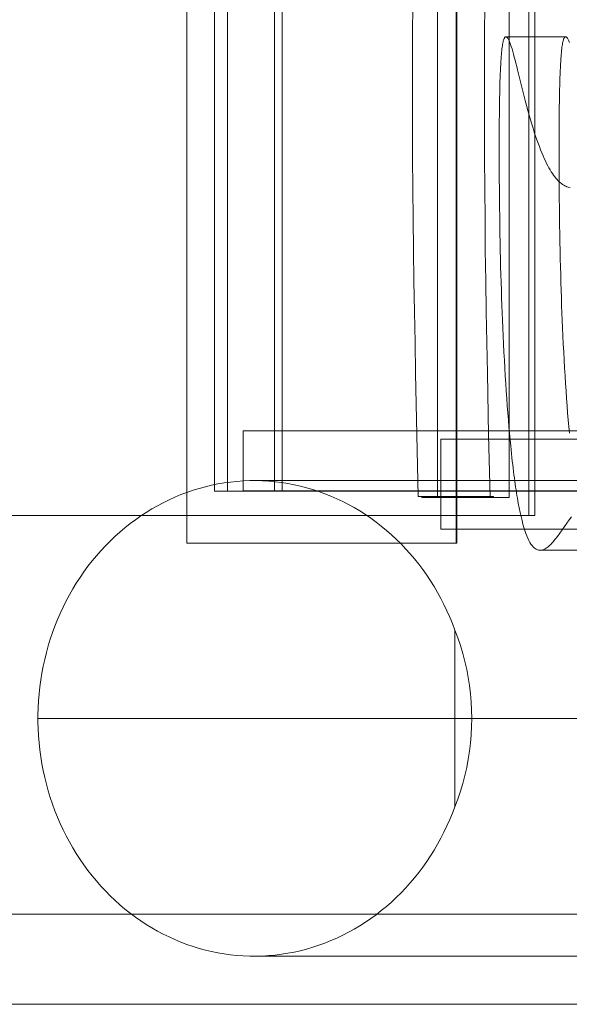
# Model space of a CAD drawing. Units: millimetres. Extents: x -4534 to 438868, y -3372 to 4685.
# Drawn here: x -949 to -766, y 1488 to 1816 of the extents above; entities that cross this region are included whole.
import ezdxf

# ---------------------------------------------------------------- set-up
doc = ezdxf.new("R2010")
doc.units = ezdxf.units.MM
doc.layers.add('Toestel 2D', color=7, linetype='Continuous', lineweight=20)

# ---------------------------------------------------------------- blocks, each defined once
blk = doc.blocks.new('WP-A15')
at = {"layer": 'Toestel 2D', "flags": 128}
for points in [[(-803.56, 2785.53), (-803.56, 1641.58), (-893.19, 1641.58), (-893.19, 2785.53), (-803.56, 2785.53), (-803.34, 2785.53), (-893.19, 2785.53)], [(-803.34, 2785.53), (-803.34, 1641.58), (-893.19, 1641.58)], [(-791.1, 1656.85), (-785.93, 1656.85), (-785.93, 2767.96)], [(-817.96, 1821.16), (-818.07, 1810.93), (-818.07, 1800.69), (-818.07, 1790.46), (-818.07, 1780.22), (-818.07, 1769.99), (-817.96, 1759.75), (-817.85, 1749.52), (-817.74, 1739.17), (-817.63, 1728.94), (-817.41, 1718.7), (-817.19, 1708.47), (-817.08, 1698.23), (-816.64, 1677.65), (-816.2, 1657.18)], [(-809.81, 2767.96), (-809.81, 1656.85), (-814.99, 1656.85)], [(-794.07, 1821.16), (-794.18, 1810.93), (-794.18, 1800.69), (-794.18, 1790.46), (-794.18, 1780.22), (-794.18, 1769.99), (-794.07, 1759.75), (-793.96, 1749.52), (-793.85, 1739.17), (-793.63, 1728.94), (-793.52, 1718.7), (-793.3, 1708.47), (-793.08, 1698.23), (-792.75, 1677.65), (-792.2, 1657.18)], [(-777.34, 2764.3), (-777.34, 1650.77), (-779.33, 1650.77), (-1043.15, 1650.77), (-1040.83, 1650.77), (-1034, 1650.77), (-1031.68, 1650.77), (-777.34, 1650.77)], [(-779.33, 1650.77), (-779.33, 2764.3)], [(-879.65, 2058.86), (-879.65, 1658.88), (-884.01, 1658.88), (-884.01, 2058.86)], [(-682.24, 1658.88), (-682.24, 2058.86), (-861.47, 2058.86), (-864.08, 2058.86), (-864.08, 1658.88)], [(-861.47, 2058.86), (-861.47, 1658.88)], [(-765.8, 1808.36), (-766.03, 1808.91), (-766.14, 1809.17), (-766.27, 1809.38), (-766.37, 1809.58), (-766.48, 1809.77), (-766.59, 1809.92), (-766.72, 1810.03), (-766.82, 1810.13), (-766.91, 1810.2), (-767.01, 1810.24), (-767.12, 1810.24), (-767.23, 1810.22), (-767.31, 1810.17), (-767.42, 1810.09), (-767.51, 1809.98), (-767.61, 1809.81), (-767.7, 1809.64), (-767.78, 1809.41), (-767.87, 1809.15), (-767.96, 1808.87), (-768.04, 1808.53), (-768.11, 1808.17), (-768.19, 1807.74), (-768.25, 1807.29), (-768.34, 1806.8), (-768.4, 1806.26), (-768.47, 1805.68), (-768.53, 1805.06), (-768.6, 1804.4), (-768.64, 1803.7), (-768.7, 1802.95), (-768.77, 1802.01), (-768.81, 1801.05), (-768.87, 1800), (-768.92, 1798.91), (-768.96, 1797.75), (-769, 1796.58), (-769.05, 1795.34), (-769.09, 1794.05), (-769.11, 1792.73), (-769.15, 1791.36), (-769.17, 1789.95), (-769.2, 1788.52), (-769.22, 1787.06), (-769.24, 1785.55), (-769.26, 1784.03), (-769.28, 1782.49), (-769.28, 1780.91), (-769.3, 1779.32), (-769.3, 1777.72), (-769.3, 1776.1), (-769.3, 1772.8), (-769.3, 1769.49), (-769.28, 1766.17), (-769.28, 1762.86), (-769.24, 1759.59), (-769.22, 1756.34), (-769.2, 1753.33), (-769.15, 1750.37), (-769.11, 1747.47), (-769.07, 1744.6), (-769.02, 1741.8), (-768.96, 1739.06), (-768.9, 1736.35), (-768.83, 1733.68), (-768.77, 1731.03), (-768.7, 1728.44), (-768.62, 1725.85), (-768.53, 1723.33), (-768.45, 1720.81), (-768.36, 1718.3), (-768.25, 1715.82), (-768.15, 1713.37), (-768.02, 1710.63), (-767.89, 1707.94), (-767.76, 1705.24), (-767.61, 1702.59), (-767.46, 1699.96), (-767.31, 1697.35), (-767.14, 1694.81), (-766.97, 1692.29), (-766.8, 1689.81), (-766.63, 1687.37), (-766.46, 1684.99), (-766.27, 1682.66), (-766.07, 1680.4), (-765.88, 1678.2)], [(-765.22, 1650.38), (-765.99, 1649.33), (-767.51, 1647.11), (-769.05, 1644.91), (-769.82, 1643.86), (-770.56, 1642.88), (-771.33, 1641.98), (-771.72, 1641.55), (-772.08, 1641.17), (-772.47, 1640.8), (-772.85, 1640.48), (-773.22, 1640.18), (-773.6, 1639.9), (-773.96, 1639.69), (-774.35, 1639.5), (-774.71, 1639.37), (-775.08, 1639.26), (-775.44, 1639.22), (-775.82, 1639.22), (-776.19, 1639.28), (-776.53, 1639.39), (-776.89, 1639.56), (-777.26, 1639.78), (-777.6, 1640.08), (-777.96, 1640.42), (-778.3, 1640.85), (-778.65, 1641.32), (-779.01, 1641.87), (-779.33, 1642.51), (-779.67, 1643.22), (-780.01, 1643.99), (-780.33, 1644.84), (-780.68, 1645.81), (-781, 1646.83), (-781.32, 1647.94), (-781.64, 1649.14), (-781.96, 1650.44), (-782.26, 1651.83), (-782.58, 1653.33), (-782.88, 1654.91), (-783.03, 1655.75), (-783.18, 1656.6), (-783.33, 1657.48), (-783.48, 1658.38), (-783.61, 1659.32), (-783.76, 1660.28), (-783.91, 1661.26), (-784.03, 1662.29), (-784.18, 1663.32), (-784.33, 1664.41), (-784.46, 1665.5), (-784.61, 1666.63), (-784.74, 1667.78), (-784.87, 1668.96), (-785.02, 1670.18), (-785.15, 1671.42), (-785.27, 1672.7), (-785.4, 1674.01), (-785.59, 1676.06), (-785.81, 1678.2), (-786, 1680.4), (-786.17, 1682.66), (-786.36, 1684.99), (-786.56, 1687.37), (-786.73, 1689.81), (-786.9, 1692.29), (-787.07, 1694.81), (-787.22, 1697.35), (-787.37, 1699.96), (-787.52, 1702.59), (-787.67, 1705.24), (-787.82, 1707.94), (-787.95, 1710.63), (-788.05, 1713.37), (-788.16, 1715.82), (-788.27, 1718.3), (-788.35, 1720.81), (-788.46, 1723.33), (-788.52, 1725.85), (-788.61, 1728.44), (-788.69, 1731.03), (-788.76, 1733.68), (-788.82, 1736.35), (-788.89, 1739.06), (-788.93, 1741.8), (-788.97, 1744.6), (-789.01, 1747.47), (-789.06, 1750.37), (-789.1, 1753.33), (-789.14, 1756.34), (-789.16, 1759.59), (-789.19, 1762.86), (-789.21, 1766.17), (-789.21, 1769.49), (-789.23, 1772.8), (-789.23, 1776.1), (-789.21, 1777.72), (-789.21, 1779.32), (-789.21, 1780.91), (-789.19, 1782.49), (-789.16, 1784.03), (-789.16, 1785.55), (-789.14, 1787.06), (-789.12, 1788.52), (-789.1, 1789.95), (-789.06, 1791.36), (-789.04, 1792.73), (-788.99, 1794.05), (-788.97, 1795.34), (-788.93, 1796.58), (-788.89, 1797.75), (-788.84, 1798.91), (-788.78, 1800), (-788.74, 1801.05), (-788.67, 1802.01), (-788.61, 1802.95), (-788.57, 1803.7), (-788.5, 1804.4), (-788.44, 1805.06), (-788.37, 1805.68), (-788.31, 1806.26), (-788.25, 1806.8), (-788.18, 1807.29), (-788.1, 1807.74), (-788.03, 1808.17), (-787.95, 1808.53), (-787.86, 1808.87), (-787.77, 1809.15), (-787.69, 1809.41), (-787.6, 1809.64), (-787.52, 1809.81), (-787.43, 1809.98), (-787.33, 1810.09), (-787.24, 1810.17), (-787.13, 1810.22), (-787.05, 1810.24), (-786.94, 1810.24), (-786.83, 1810.2), (-786.73, 1810.13), (-786.62, 1810.03), (-786.51, 1809.92), (-786.41, 1809.77), (-786.28, 1809.58), (-786.17, 1809.38), (-786.06, 1809.17), (-785.94, 1808.91), (-785.7, 1808.36), (-785.47, 1807.72), (-785.23, 1806.99), (-784.97, 1806.2), (-784.72, 1805.34), (-784.46, 1804.44), (-784.2, 1803.48), (-783.93, 1802.48), (-783.67, 1801.45), (-783.41, 1800.38), (-783.14, 1799.29), (-782.6, 1797.07), (-782.07, 1794.82), (-781.51, 1792.62), (-781.06, 1790.8), (-780.61, 1789.03), (-780.16, 1787.34), (-779.71, 1785.72), (-779.27, 1784.13), (-778.84, 1782.64), (-778.41, 1781.18), (-777.98, 1779.79), (-777.56, 1778.47), (-777.13, 1777.19), (-776.7, 1775.97), (-776.29, 1774.79), (-775.87, 1773.7), (-775.46, 1772.63), (-775.05, 1771.63), (-774.65, 1770.66), (-774.24, 1769.77), (-773.86, 1768.89), (-773.45, 1768.08), (-773.07, 1767.33), (-772.66, 1766.6), (-772.27, 1765.92), (-771.89, 1765.3), (-771.5, 1764.7), (-771.12, 1764.14), (-770.73, 1763.63), (-770.37, 1763.16), (-769.99, 1762.73), (-769.62, 1762.33), (-769.24, 1761.96), (-768.87, 1761.64), (-768.51, 1761.34), (-768.13, 1761.06), (-767.76, 1760.83), (-767.4, 1760.64), (-767.04, 1760.47), (-766.67, 1760.32), (-766.33, 1760.19), (-765.6, 1760.04)], [(-787.03, 1810.24), (-777.06, 1810.24), (-767.1, 1810.24)], [(-763.87, 1678.98), (-775.11, 1678.98), (-786.34, 1678.98), (-797.55, 1678.98), (-803.14, 1678.98), (-808.72, 1678.98), (-814.27, 1678.98), (-819.81, 1678.98), (-825.32, 1678.98), (-830.8, 1678.98), (-836.26, 1678.98), (-841.68, 1678.98), (-844.03, 1678.98), (-846.39, 1678.98), (-848.76, 1678.98), (-851.16, 1678.98), (-852.36, 1678.98), (-853.57, 1678.98), (-854.8, 1678.98), (-856.04, 1678.98), (-857.3, 1678.98), (-858.55, 1678.98), (-859.84, 1678.98), (-861.14, 1678.98), (-862.35, 1678.98), (-863.56, 1678.98), (-864.16, 1678.98), (-864.75, 1678.98), (-865.33, 1678.98), (-865.9, 1678.98), (-866.46, 1678.98), (-867.01, 1678.98), (-867.53, 1678.98), (-868.03, 1678.98), (-868.51, 1678.98), (-868.97, 1678.98), (-869.39, 1678.98), (-869.8, 1678.98), (-870.03, 1678.98), (-870.25, 1678.98), (-870.47, 1678.98), (-870.67, 1678.98), (-870.85, 1678.98), (-871.04, 1678.98), (-871.2, 1678.98), (-871.37, 1678.98), (-871.66, 1678.98), (-871.92, 1678.98), (-872.15, 1678.98), (-872.34, 1678.98), (-872.53, 1678.98), (-872.68, 1678.98), (-872.82, 1678.98), (-872.94, 1678.98), (-873.15, 1678.98), (-873.34, 1678.98), (-873.54, 1678.98), (-873.75, 1678.98), (-873.94, 1678.98), (-874.11, 1678.98), (-874.26, 1678.98), (-874.36, 1678.98), (-874.44, 1678.98), (-874.45, 1678.98), (-874.46, 1678.98), (-874.45, 1678.98), (-874.4, 1678.98), (-874.33, 1678.98), (-874.21, 1678.98), (-874.05, 1678.98), (-873.85, 1678.98), (-873.61, 1678.98), (-873.47, 1678.98), (-873.32, 1678.98), (-873.06, 1678.98), (-872.77, 1678.98), (-872.45, 1678.98), (-872.11, 1678.98), (-871.73, 1678.98), (-871.34, 1678.98), (-870.91, 1678.98), (-870.46, 1678.98), (-869.98, 1678.98), (-869.49, 1678.98), (-868.97, 1678.98), (-868.43, 1678.98), (-867.87, 1678.98), (-867.29, 1678.98), (-866.69, 1678.98), (-866.07, 1678.98), (-865.44, 1678.98), (-864.78, 1678.98), (-864.11, 1678.98), (-863.44, 1678.98), (-862.74, 1678.98), (-862.03, 1678.98), (-861.3, 1678.98), (-860.58, 1678.98), (-859.83, 1678.98), (-859.07, 1678.98), (-858.3, 1678.98), (-857.54, 1678.98), (-856.76, 1678.98), (-855.96, 1678.98), (-855.18, 1678.98), (-854.38, 1678.98), (-853.47, 1678.98), (-852.56, 1678.98), (-851.64, 1678.98), (-850.72, 1678.98), (-849.79, 1678.98), (-848.87, 1678.98), (-847.93, 1678.98), (-846.99, 1678.98), (-846.04, 1678.98), (-845.09, 1678.98), (-844.14, 1678.98), (-843.18, 1678.98), (-842.22, 1678.98), (-841.26, 1678.98), (-840.28, 1678.98), (-839.31, 1678.98), (-838.34, 1678.98), (-837.35, 1678.98), (-836.37, 1678.98), (-835.38, 1678.98), (-834.39, 1678.98), (-833.39, 1678.98), (-832.4, 1678.98), (-831.4, 1678.98), (-829.39, 1678.98), (-827.38, 1678.98), (-825.36, 1678.98), (-823.32, 1678.98), (-821.29, 1678.98), (-819.24, 1678.98), (-817.19, 1678.98), (-815.14, 1678.98), (-813.08, 1678.98), (-811.02, 1678.98), (-808.96, 1678.98), (-806.89, 1678.98), (-804.83, 1678.98), (-802.77, 1678.98), (-798.66, 1678.98), (-794.56, 1678.98), (-790.49, 1678.98), (-785.76, 1678.98), (-781.06, 1678.98), (-776.39, 1678.98), (-771.74, 1678.98), (-767.12, 1678.98), (-762.5, 1678.98)], [(-874.46, 1658.98), (-874.46, 1668.98), (-874.46, 1678.98)], [(-879.65, 1658.88), (-680.5, 1658.88), (-682.24, 1658.88), (-861.47, 1658.88), (-864.08, 1658.88), (-884.01, 1658.88)], [(-763.87, 1658.98), (-775.11, 1658.98), (-786.34, 1658.98), (-797.55, 1658.98), (-803.14, 1658.98), (-808.72, 1658.98), (-814.27, 1658.98), (-819.81, 1658.98), (-825.32, 1658.98), (-830.8, 1658.98), (-836.26, 1658.98), (-841.68, 1658.98), (-844.03, 1658.98), (-846.39, 1658.98), (-848.76, 1658.98), (-851.16, 1658.98), (-852.36, 1658.98), (-853.57, 1658.98), (-854.8, 1658.98), (-856.04, 1658.98), (-857.3, 1658.98), (-858.55, 1658.98), (-859.84, 1658.98), (-861.14, 1658.98), (-862.35, 1658.98), (-863.56, 1658.98), (-864.16, 1658.98), (-864.75, 1658.98), (-865.33, 1658.98), (-865.9, 1658.98), (-866.46, 1658.98), (-867.01, 1658.98), (-867.53, 1658.98), (-868.03, 1658.98), (-868.51, 1658.98), (-868.97, 1658.98), (-869.39, 1658.98), (-869.8, 1658.98), (-870.03, 1658.98), (-870.25, 1658.98), (-870.47, 1658.98), (-870.67, 1658.98), (-870.85, 1658.98), (-871.04, 1658.98), (-871.2, 1658.98), (-871.37, 1658.98), (-871.66, 1658.98), (-871.92, 1658.98), (-872.15, 1658.98), (-872.34, 1658.98), (-872.53, 1658.98), (-872.68, 1658.98), (-872.82, 1658.98), (-872.94, 1658.98), (-873.15, 1658.98), (-873.34, 1658.98), (-873.54, 1658.98), (-873.75, 1658.98), (-873.94, 1658.98), (-874.11, 1658.98), (-874.26, 1658.98), (-874.36, 1658.98), (-874.44, 1658.98), (-874.45, 1658.98), (-874.46, 1658.98), (-874.45, 1658.98), (-874.4, 1658.98), (-874.33, 1658.98), (-874.21, 1658.98), (-874.05, 1658.98), (-873.85, 1658.98), (-873.61, 1658.98), (-873.47, 1658.98), (-873.32, 1658.98), (-873.06, 1658.98), (-872.77, 1658.98), (-872.45, 1658.98), (-872.11, 1658.98), (-871.73, 1658.98), (-871.34, 1658.98), (-870.91, 1658.98), (-870.46, 1658.98), (-869.98, 1658.98), (-869.49, 1658.98), (-868.97, 1658.98), (-868.43, 1658.98), (-867.87, 1658.98), (-867.29, 1658.98), (-866.69, 1658.98), (-866.07, 1658.98), (-865.44, 1658.98), (-864.78, 1658.98), (-864.11, 1658.98), (-863.44, 1658.98), (-862.74, 1658.98), (-862.03, 1658.98), (-861.3, 1658.98), (-860.58, 1658.98), (-859.83, 1658.98), (-859.07, 1658.98), (-858.3, 1658.98), (-857.54, 1658.98), (-856.76, 1658.98), (-855.96, 1658.98), (-855.18, 1658.98), (-854.38, 1658.98), (-853.47, 1658.98), (-852.56, 1658.98), (-851.64, 1658.98), (-850.72, 1658.98), (-849.79, 1658.98), (-848.87, 1658.98), (-847.93, 1658.98), (-846.99, 1658.98), (-846.04, 1658.98), (-845.09, 1658.98), (-844.14, 1658.98), (-843.18, 1658.98), (-842.22, 1658.98), (-841.26, 1658.98), (-840.28, 1658.98), (-839.31, 1658.98), (-838.34, 1658.98), (-837.35, 1658.98), (-836.37, 1658.98), (-835.38, 1658.98), (-834.39, 1658.98), (-833.39, 1658.98), (-832.4, 1658.98), (-831.4, 1658.98), (-829.39, 1658.98), (-827.38, 1658.98), (-825.36, 1658.98), (-823.32, 1658.98), (-821.29, 1658.98), (-819.24, 1658.98), (-817.19, 1658.98), (-815.14, 1658.98), (-813.08, 1658.98), (-811.02, 1658.98), (-808.96, 1658.98), (-806.89, 1658.98), (-804.83, 1658.98), (-802.77, 1658.98), (-798.66, 1658.98), (-794.56, 1658.98), (-790.49, 1658.98), (-785.76, 1658.98), (-781.06, 1658.98), (-776.39, 1658.98), (-771.74, 1658.98), (-767.12, 1658.98), (-762.5, 1658.98)], [(-791.1, 1657.18), (-792.2, 1657.18), (-816.2, 1657.18), (-814.99, 1657.18)], [(-809.81, 1656.85), (-785.93, 1656.85)], [(-803.56, 1641.58), (-803.34, 1641.58)], [(-755.7, 1639.22), (-758.7, 1639.22), (-775.61, 1639.22)], [(-804, 1553.81), (-803.03, 1556.37), (-802.15, 1558.96), (-801.36, 1561.59), (-800.65, 1564.25), (-800.05, 1566.91), (-799.52, 1569.61), (-799.11, 1572.31), (-798.77, 1575.03), (-798.55, 1577.77), (-798.4, 1580.51), (-798.36, 1583.24), (-798.4, 1585.98), (-798.55, 1588.72), (-798.77, 1591.46), (-799.11, 1594.17), (-799.52, 1596.87), (-800.05, 1599.57), (-800.65, 1602.24), (-801.36, 1604.9), (-802.15, 1607.52), (-803.03, 1610.11), (-804, 1612.68)], [(-804, 1553.81), (-803.03, 1556.37), (-802.15, 1558.96), (-801.36, 1561.59), (-800.65, 1564.25), (-800.05, 1566.91), (-799.52, 1569.61), (-799.11, 1572.31), (-798.77, 1575.03), (-798.55, 1577.77), (-798.4, 1580.51), (-798.36, 1583.24), (-798.4, 1585.98), (-798.55, 1588.72), (-798.77, 1591.46), (-799.11, 1594.17), (-799.52, 1596.87), (-800.05, 1599.57), (-800.65, 1602.24), (-801.36, 1604.9), (-802.15, 1607.52), (-803.03, 1610.11), (-804, 1612.68)], [(-698.55, 1583.24), (-942.77, 1583.24)], [(-698.55, 1583.24), (-942.77, 1583.24)], [(-539.62, 1583.24), (-798.36, 1583.24)], [(-539.62, 1583.24), (-798.36, 1583.24)], [(-765.7, 1518.01), (-771.3, 1518.01), (-782.49, 1518.01), (-793.59, 1518.01), (-804.69, 1518.01), (-815.79, 1518.01), (-826.98, 1518.01), (-832.62, 1518.01), (-838.26, 1518.01), (-843.99, 1518.01), (-849.73, 1518.01), (-855.55, 1518.01), (-861.42, 1518.01), (-867.34, 1518.01), (-873.35, 1518.01), (-879.4, 1518.01), (-885.55, 1518.01), (-889.63, 1518.01), (-893.76, 1518.01), (-897.93, 1518.01), (-902.15, 1518.01), (-906.37, 1518.01), (-910.64, 1518.01), (-914.95, 1518.01), (-919.26, 1518.01), (-923.61, 1518.01), (-928.02, 1518.01), (-936.87, 1518.01), (-945.86, 1518.01), (-954.89, 1518.01)], [(-958.61, 1488.02), (-947.33, 1488.02), (-941.73, 1488.02), (-936.18, 1488.02), (-930.68, 1488.02), (-925.17, 1488.02), (-919.72, 1488.02), (-914.35, 1488.02), (-908.98, 1488.02), (-903.66, 1488.02), (-898.44, 1488.02), (-893.25, 1488.02), (-889.35, 1488.02), (-885.5, 1488.02), (-881.69, 1488.02), (-877.93, 1488.02), (-870.41, 1488.02), (-863.07, 1488.02), (-855.78, 1488.02), (-848.58, 1488.02), (-841.52, 1488.02), (-834.5, 1488.02), (-827.53, 1488.02), (-820.65, 1488.02), (-813.81, 1488.02), (-806.98, 1488.02), (-793.5, 1488.02), (-780.01, 1488.02), (-766.53, 1488.02), (-759.79, 1488.02)], [(-958.61, 1518.01), (-947.33, 1518.01), (-941.73, 1518.01), (-936.18, 1518.01), (-930.68, 1518.01), (-925.17, 1518.01), (-919.72, 1518.01), (-914.35, 1518.01), (-908.98, 1518.01), (-903.66, 1518.01), (-898.44, 1518.01), (-893.25, 1518.01), (-889.35, 1518.01), (-885.5, 1518.01), (-881.69, 1518.01), (-877.93, 1518.01), (-870.41, 1518.01), (-863.07, 1518.01), (-855.78, 1518.01), (-848.58, 1518.01), (-841.52, 1518.01), (-834.5, 1518.01), (-827.53, 1518.01), (-820.65, 1518.01), (-813.81, 1518.01), (-806.98, 1518.01), (-793.5, 1518.01), (-780.01, 1518.01), (-766.53, 1518.01), (-759.79, 1518.01)], [(-765.7, 1488.02), (-771.3, 1488.02), (-782.49, 1488.02), (-793.59, 1488.02), (-804.69, 1488.02), (-815.79, 1488.02), (-826.98, 1488.02), (-832.62, 1488.02), (-838.26, 1488.02), (-843.99, 1488.02), (-849.73, 1488.02), (-855.55, 1488.02), (-861.42, 1488.02), (-867.34, 1488.02), (-873.35, 1488.02), (-879.4, 1488.02), (-885.55, 1488.02), (-889.63, 1488.02), (-893.76, 1488.02), (-897.93, 1488.02), (-902.15, 1488.02), (-906.37, 1488.02), (-910.64, 1488.02), (-914.95, 1488.02), (-919.26, 1488.02), (-923.61, 1488.02), (-928.02, 1488.02), (-936.87, 1488.02), (-945.86, 1488.02), (-954.89, 1488.02)]]:
    blk.add_lwpolyline(points, dxfattribs=at)
for points in [[(-808.7, 1646.21), (-484.18, 1646.21), (-484.18, 1676.21), (-808.7, 1676.21)], [(-808.7, 1646.21), (-484.18, 1646.21), (-484.18, 1676.21), (-808.7, 1676.21), (-808.7, 1646.21)], [(-804, 1553.81), (-804.81, 1551.65), (-805.69, 1549.53), (-806.63, 1547.43), (-807.62, 1545.35), (-808.65, 1543.32), (-809.76, 1541.32), (-810.9, 1539.35), (-812.12, 1537.42), (-813.36, 1535.54), (-814.67, 1533.69), (-816.02, 1531.89), (-817.43, 1530.12), (-818.87, 1528.42), (-820.37, 1526.75), (-821.91, 1525.14), (-823.48, 1523.58), (-825.12, 1522.06), (-826.77, 1520.62), (-828.47, 1519.21), (-830.2, 1517.86), (-831.98, 1516.57), (-833.78, 1515.33), (-835.62, 1514.17), (-837.49, 1513.04), (-839.39, 1511.99), (-841.32, 1511), (-843.27, 1510.08), (-845.24, 1509.22), (-847.24, 1508.41), (-849.25, 1507.68), (-851.29, 1507.02), (-853.34, 1506.42), (-855.42, 1505.88), (-857.5, 1505.41), (-859.58, 1505.02), (-861.7, 1504.68), (-863.8, 1504.42), (-865.92, 1504.23), (-868.04, 1504.1), (-870.15, 1504.06), (-872.29, 1504.06), (-874.41, 1504.15), (-876.53, 1504.3), (-878.65, 1504.53), (-880.75, 1504.81), (-882.85, 1505.17), (-884.95, 1505.6), (-887.03, 1506.09), (-889.09, 1506.65), (-891.14, 1507.27), (-893.16, 1507.96), (-895.17, 1508.73), (-897.15, 1509.55), (-899.12, 1510.44), (-901.07, 1511.39), (-902.99, 1512.4), (-904.86, 1513.47), (-906.72, 1514.62), (-908.56, 1515.82), (-910.34, 1517.07), (-912.1, 1518.39), (-913.82, 1519.75), (-915.51, 1521.18), (-917.14, 1522.66), (-918.76, 1524.2), (-920.31, 1525.77), (-921.83, 1527.4), (-923.31, 1529.09), (-924.74, 1530.82), (-926.12, 1532.6), (-927.46, 1534.42), (-928.75, 1536.27), (-929.99, 1538.19), (-931.17, 1540.12), (-932.29, 1542.1), (-933.38, 1544.11), (-934.39, 1546.17), (-935.37, 1548.25), (-936.27, 1550.35), (-937.13, 1552.51), (-937.92, 1554.67), (-938.65, 1556.86), (-939.34, 1559.07), (-939.96, 1561.32), (-940.51, 1563.57), (-941.01, 1565.84), (-941.44, 1568.13), (-941.82, 1570.44), (-942.14, 1572.74), (-942.38, 1575.07), (-942.57, 1577.39), (-942.7, 1579.74), (-942.76, 1582.08), (-942.76, 1584.41), (-942.7, 1586.75), (-942.57, 1589.09), (-942.38, 1591.42), (-942.14, 1593.74), (-941.82, 1596.05), (-941.44, 1598.36), (-941.01, 1600.64), (-940.51, 1602.91), (-939.96, 1605.16), (-939.34, 1607.41), (-938.65, 1609.62), (-937.92, 1611.82), (-937.13, 1613.97), (-936.27, 1616.13), (-935.37, 1618.23), (-934.39, 1620.31), (-933.38, 1622.38), (-932.29, 1624.38), (-931.17, 1626.37), (-929.99, 1628.3), (-928.75, 1630.21), (-927.46, 1632.07), (-926.12, 1633.89), (-924.74, 1635.67), (-923.31, 1637.39), (-921.83, 1639.08), (-920.31, 1640.71), (-918.76, 1642.29), (-917.14, 1643.83), (-915.51, 1645.31), (-913.82, 1646.73), (-912.1, 1648.1), (-910.34, 1649.41), (-908.56, 1650.67), (-906.72, 1651.87), (-904.86, 1653.01), (-902.99, 1654.08), (-901.07, 1655.09), (-899.12, 1656.05), (-897.15, 1656.93), (-895.17, 1657.76), (-893.16, 1658.53), (-891.14, 1659.22), (-889.09, 1659.84), (-887.03, 1660.4), (-884.95, 1660.89), (-882.85, 1661.32), (-880.75, 1661.68), (-878.65, 1661.96), (-876.53, 1662.18), (-874.41, 1662.33), (-872.29, 1662.43), (-870.15, 1662.43), (-868.04, 1662.39), (-865.92, 1662.26), (-863.8, 1662.07), (-861.7, 1661.81), (-859.58, 1661.47), (-857.5, 1661.08), (-855.42, 1660.61), (-853.34, 1660.06), (-851.29, 1659.46), (-849.25, 1658.81), (-847.24, 1658.08), (-845.24, 1657.27), (-843.27, 1656.41), (-841.32, 1655.49), (-839.39, 1654.49), (-837.49, 1653.44), (-835.62, 1652.32), (-833.78, 1651.16), (-831.98, 1649.92), (-830.2, 1648.63), (-828.47, 1647.28), (-826.77, 1645.87), (-825.12, 1644.43), (-823.48, 1642.91), (-821.91, 1641.35), (-820.37, 1639.74), (-818.87, 1638.07), (-817.43, 1636.36), (-816.02, 1634.6), (-814.67, 1632.8), (-813.36, 1630.94), (-812.12, 1629.07), (-810.9, 1627.14), (-809.76, 1625.17), (-808.65, 1623.16), (-807.62, 1621.14), (-806.63, 1619.06), (-805.69, 1616.96), (-804.81, 1614.84), (-804, 1612.68)], [(-804, 1553.81), (-804.81, 1551.65), (-805.69, 1549.53), (-806.63, 1547.43), (-807.62, 1545.35), (-808.65, 1543.32), (-809.76, 1541.32), (-810.9, 1539.35), (-812.12, 1537.42), (-813.36, 1535.54), (-814.67, 1533.69), (-816.02, 1531.89), (-817.43, 1530.12), (-818.87, 1528.42), (-820.37, 1526.75), (-821.91, 1525.14), (-823.48, 1523.58), (-825.12, 1522.06), (-826.77, 1520.62), (-828.47, 1519.21), (-830.2, 1517.86), (-831.98, 1516.57), (-833.78, 1515.33), (-835.62, 1514.17), (-837.49, 1513.04), (-839.39, 1511.99), (-841.32, 1511), (-843.27, 1510.08), (-845.24, 1509.22), (-847.24, 1508.41), (-849.25, 1507.68), (-851.29, 1507.02), (-853.34, 1506.42), (-855.42, 1505.88), (-857.5, 1505.41), (-859.58, 1505.02), (-861.7, 1504.68), (-863.8, 1504.42), (-865.92, 1504.23), (-868.04, 1504.1), (-870.15, 1504.06), (-872.29, 1504.06), (-874.41, 1504.15), (-876.53, 1504.3), (-878.65, 1504.53), (-880.75, 1504.81), (-882.85, 1505.17), (-884.95, 1505.6), (-887.03, 1506.09), (-889.09, 1506.65), (-891.14, 1507.27), (-893.16, 1507.96), (-895.17, 1508.73), (-897.15, 1509.55), (-899.12, 1510.44), (-901.07, 1511.39), (-902.99, 1512.4), (-904.86, 1513.47), (-906.72, 1514.62), (-908.56, 1515.82), (-910.34, 1517.07), (-912.1, 1518.39), (-913.82, 1519.75), (-915.51, 1521.18), (-917.14, 1522.66), (-918.76, 1524.2), (-920.31, 1525.77), (-921.83, 1527.4), (-923.31, 1529.09), (-924.74, 1530.82), (-926.12, 1532.6), (-927.46, 1534.42), (-928.75, 1536.27), (-929.99, 1538.19), (-931.17, 1540.12), (-932.29, 1542.1), (-933.38, 1544.11), (-934.39, 1546.17), (-935.37, 1548.25), (-936.27, 1550.35), (-937.13, 1552.51), (-937.92, 1554.67), (-938.65, 1556.86), (-939.34, 1559.07), (-939.96, 1561.32), (-940.51, 1563.57), (-941.01, 1565.84), (-941.44, 1568.13), (-941.82, 1570.44), (-942.14, 1572.74), (-942.38, 1575.07), (-942.57, 1577.39), (-942.7, 1579.74), (-942.76, 1582.08), (-942.76, 1584.41), (-942.7, 1586.75), (-942.57, 1589.09), (-942.38, 1591.42), (-942.14, 1593.74), (-941.82, 1596.05), (-941.44, 1598.36), (-941.01, 1600.64), (-940.51, 1602.91), (-939.96, 1605.16), (-939.34, 1607.41), (-938.65, 1609.62), (-937.92, 1611.82), (-937.13, 1613.97), (-936.27, 1616.13), (-935.37, 1618.23), (-934.39, 1620.31), (-933.38, 1622.38), (-932.29, 1624.38), (-931.17, 1626.37), (-929.99, 1628.3), (-928.75, 1630.21), (-927.46, 1632.07), (-926.12, 1633.89), (-924.74, 1635.67), (-923.31, 1637.39), (-921.83, 1639.08), (-920.31, 1640.71), (-918.76, 1642.29), (-917.14, 1643.83), (-915.51, 1645.31), (-913.82, 1646.73), (-912.1, 1648.1), (-910.34, 1649.41), (-908.56, 1650.67), (-906.72, 1651.87), (-904.86, 1653.01), (-902.99, 1654.08), (-901.07, 1655.09), (-899.12, 1656.05), (-897.15, 1656.93), (-895.17, 1657.76), (-893.16, 1658.53), (-891.14, 1659.22), (-889.09, 1659.84), (-887.03, 1660.4), (-884.95, 1660.89), (-882.85, 1661.32), (-880.75, 1661.68), (-878.65, 1661.96), (-876.53, 1662.18), (-874.41, 1662.33), (-872.29, 1662.43), (-870.15, 1662.43), (-868.04, 1662.39), (-865.92, 1662.26), (-863.8, 1662.07), (-861.7, 1661.81), (-859.58, 1661.47), (-857.5, 1661.08), (-855.42, 1660.61), (-853.34, 1660.06), (-851.29, 1659.46), (-849.25, 1658.81), (-847.24, 1658.08), (-845.24, 1657.27), (-843.27, 1656.41), (-841.32, 1655.49), (-839.39, 1654.49), (-837.49, 1653.44), (-835.62, 1652.32), (-833.78, 1651.16), (-831.98, 1649.92), (-830.2, 1648.63), (-828.47, 1647.28), (-826.77, 1645.87), (-825.12, 1644.43), (-823.48, 1642.91), (-821.91, 1641.35), (-820.37, 1639.74), (-818.87, 1638.07), (-817.43, 1636.36), (-816.02, 1634.6), (-814.67, 1632.8), (-813.36, 1630.94), (-812.12, 1629.07), (-810.9, 1627.14), (-809.76, 1625.17), (-808.65, 1623.16), (-807.62, 1621.14), (-806.63, 1619.06), (-805.69, 1616.96), (-804.81, 1614.84), (-804, 1612.68)], [(-870.81, 1662.44), (-619.09, 1662.44)], [(-870.81, 1662.44), (-619.09, 1662.44)], [(-814.99, 1656.85), (-791.1, 1656.85), (-791.1, 1657.18), (-814.99, 1657.18), (-814.99, 1656.85)], [(-619.09, 1504.04), (-870.81, 1504.04)], [(-619.09, 1504.04), (-870.81, 1504.04)]]:
    blk.add_lwpolyline(points, close=True, dxfattribs=at)

msp = doc.modelspace()

# ---------------------------------------------------------------- block references
msp.add_blockref('WP-A15', (0, 0))

doc.saveas('drawing.dxf')
